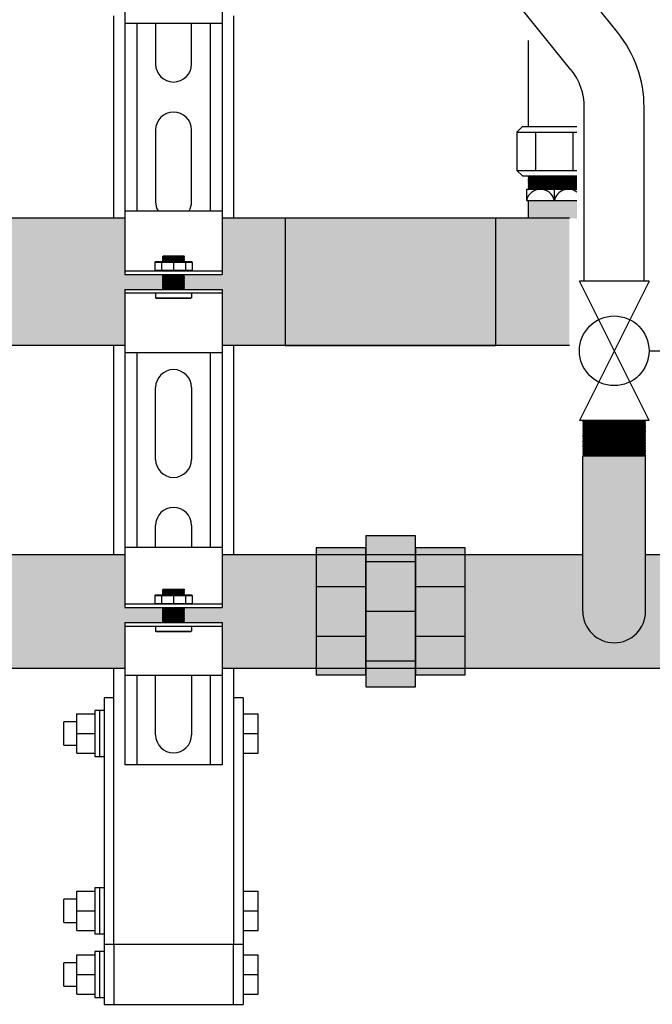
# Model space of a CAD drawing. Units: inches. Extents: x -624 to -473, y -31 to 73.
# Drawn here: x -549 to -539, y -13 to 4 of the extents above; entities that cross this region are included whole.
import ezdxf

# ---------------------------------------------------------------- set-up
doc = ezdxf.new("R2010")
doc.units = ezdxf.units.IN
doc.header["$MEASUREMENT"] = 0
doc.layers.add('demo', color=2, linetype='Continuous')

# ---------------------------------------------------------------- blocks, each defined once
blk = doc.blocks.new('Full-Port Ball Valve')
at = {"color": 2}
for p, q in [((0.0832, 0.0832), (0.0416, 0.0832)), ((0.0832, 0.0416), (0.0832, 0.0832)), ((0, 0.0416), (0, -0.0416)), ((0, 0.0416), (0.1665, -0.0416)), ((0.1665, 0.0416), (0, -0.0416)), ((0.1665, 0.0416), (0.1665, -0.0416))]:
    blk.add_line(p, q, dxfattribs=at)
blk.add_circle((0.0832, 0), 0.0416, dxfattribs=at)

msp = doc.modelspace()

# ---------------------------------------------------------------- hatches: boundary and pattern name
h = msp.add_hatch(color=23)
h.dxf.hatch_style = 1
h.paths.add_polyline_path([(-554.894, 0.495), (-558.706, 0.495), (-558.706, -0.889), (-558.041, -0.889), (-558.041, -1.63), (-547.64, -1.63), (-547.64, -0.693), (-547.008, -0.693), (-547.003, -0.688), (-547.018, -0.673), (-547.008, -0.673), (-547.003, -0.668), (-547.018, -0.653), (-547.008, -0.653), (-547.003, -0.648), (-547.018, -0.633), (-547.008, -0.633), (-547.003, -0.628), (-547.018, -0.613), (-547.008, -0.613), (-547.003, -0.608), (-547.018, -0.593), (-547.008, -0.593), (-547.003, -0.588), (-547.018, -0.573), (-547.008, -0.573), (-547.003, -0.568), (-547.018, -0.553), (-547.008, -0.553), (-547.003, -0.548), (-547.018, -0.533), (-547.008, -0.533), (-547.003, -0.528), (-547.018, -0.513), (-547.008, -0.513), (-547.003, -0.508), (-547.018, -0.493), (-547.008, -0.493), (-547.003, -0.488), (-547.018, -0.473), (-547.008, -0.473), (-547.003, -0.468), (-547.018, -0.453), (-547.008, -0.453), (-547.003, -0.448), (-547.008, -0.443), (-547.64, -0.443), (-547.64, 0.495), (-554.019, 0.495), (-554.019, -0.568, -1), (-554.894, -0.568)])
h = msp.add_hatch(color=23)
h.dxf.hatch_style = 1
h.paths.add_polyline_path([(-540.206, 0.495), (-546.012, 0.495), (-546.012, -0.443), (-546.644, -0.443), (-546.649, -0.448), (-546.634, -0.463), (-546.644, -0.463), (-546.649, -0.468), (-546.634, -0.483), (-546.644, -0.483), (-546.649, -0.488), (-546.634, -0.503), (-546.644, -0.503), (-546.649, -0.508), (-546.634, -0.523), (-546.644, -0.523), (-546.649, -0.528), (-546.634, -0.543), (-546.644, -0.543), (-546.649, -0.548), (-546.634, -0.563), (-546.644, -0.563), (-546.649, -0.568), (-546.634, -0.583), (-546.644, -0.583), (-546.649, -0.588), (-546.634, -0.603), (-546.644, -0.603), (-546.649, -0.608), (-546.634, -0.623), (-546.644, -0.623), (-546.649, -0.628), (-546.634, -0.643), (-546.644, -0.643), (-546.649, -0.648), (-546.634, -0.663), (-546.644, -0.663), (-546.649, -0.668), (-546.634, -0.683), (-546.644, -0.683), (-546.649, -0.688), (-546.644, -0.693), (-546.012, -0.693), (-546.012, -1.63), (-540.206, -1.63)])
h = msp.add_hatch(color=23)
h.dxf.hatch_style = 1
h.paths.add_polyline_path([(-541.436, 0.496), (-544.957, 0.496), (-544.957, -1.629), (-541.436, -1.629)])
h = msp.add_hatch(color=252)
h.dxf.hatch_style = 1
h.paths.add_polyline_path([(-543.611, -5.013), (-544.441, -5.013), (-544.441, -5.66), (-543.611, -5.66)])
h.paths.add_polyline_path([(-543.611, -5.66), (-544.441, -5.66), (-544.441, -6.49), (-543.611, -6.49)])
h.paths.add_polyline_path([(-543.611, -6.49), (-544.441, -6.49), (-544.441, -7.138), (-543.611, -7.138)])
h.paths.add_polyline_path([(-542.781, -4.813), (-543.611, -4.813), (-543.611, -5.013), (-543.611, -5.013), (-543.611, -5.245), (-542.781, -5.245)])
h.paths.add_polyline_path([(-542.781, -5.245), (-543.611, -5.245), (-543.611, -6.075), (-542.781, -6.075)])
h.paths.add_polyline_path([(-542.781, -6.075), (-543.611, -6.075), (-543.611, -6.905), (-542.781, -6.905)])
h.paths.add_polyline_path([(-542.781, -6.905), (-543.611, -6.905), (-543.611, -7.138), (-543.611, -7.337), (-542.781, -7.337), (-542.781, -7.138), (-542.781, -7.138)])
h.paths.add_polyline_path([(-541.951, -6.49), (-542.781, -6.49), (-542.781, -7.138), (-541.951, -7.138)])
h.paths.add_polyline_path([(-541.951, -5.66), (-542.781, -5.66), (-542.781, -6.49), (-541.951, -6.49)])
h.paths.add_polyline_path([(-541.951, -5.013), (-542.781, -5.013), (-542.781, -5.245), (-542.781, -5.66), (-541.951, -5.66)])
at = {"layer": 'demo'}
for color, points in [(23, [(-540.081, 0.793), (-540.894, 0.793), (-540.894, 0.495), (-540.081, 0.495)]), (252, [(-538.931, -3.486), (-538.943, -3.474), (-539.969, -3.474), (-539.981, -3.486), (-539.981, -6.077, 1), (-538.931, -6.077)]), (252, [(-559.981, -5.127), (-578.931, -5.127), (-578.931, -6.077, -1), (-579.981, -6.077), (-579.981, -5.127), (-586.012, -5.127), (-586.012, -6.014), (-586.634, -6.014), (-586.649, -6.029), (-586.634, -6.044), (-586.649, -6.059), (-586.634, -6.074), (-586.649, -6.089), (-586.634, -6.104), (-586.649, -6.119), (-586.634, -6.134), (-586.649, -6.15), (-586.634, -6.165), (-586.649, -6.18), (-586.634, -6.195), (-586.649, -6.21), (-586.634, -6.225), (-586.649, -6.24), (-586.624, -6.265), (-586.012, -6.265), (-586.012, -7.027), (-547.64, -7.027), (-547.64, -6.265), (-547.018, -6.265), (-547.003, -6.25), (-547.018, -6.235), (-547.003, -6.22), (-547.018, -6.205), (-547.003, -6.19), (-547.018, -6.175), (-547.003, -6.16), (-547.018, -6.145), (-547.003, -6.129), (-547.018, -6.114), (-547.003, -6.099), (-547.018, -6.084), (-547.003, -6.069), (-547.018, -6.054), (-547.003, -6.039), (-547.028, -6.014), (-547.64, -6.014), (-547.64, -5.127), (-558.931, -5.127), (-558.931, -6.077, -1), (-559.981, -6.077)]), (252, [(-539.981, -6.077), (-539.981, -5.127), (-546.012, -5.127), (-546.012, -6.014), (-546.644, -6.014), (-546.649, -6.019), (-546.624, -6.044), (-546.644, -6.044), (-546.649, -6.049), (-546.624, -6.074), (-546.644, -6.074), (-546.649, -6.079), (-546.624, -6.104), (-546.644, -6.104), (-546.649, -6.109), (-546.624, -6.134), (-546.644, -6.134), (-546.649, -6.139), (-546.624, -6.165), (-546.644, -6.165), (-546.649, -6.17), (-546.624, -6.195), (-546.644, -6.195), (-546.649, -6.2), (-546.624, -6.225), (-546.644, -6.225), (-546.649, -6.23), (-546.614, -6.265), (-546.012, -6.265), (-546.012, -7.027), (-507.64, -7.027), (-507.64, -6.265), (-507.008, -6.265), (-507.003, -6.26), (-507.028, -6.235), (-507.008, -6.235), (-507.003, -6.23), (-507.028, -6.205), (-507.008, -6.205), (-507.003, -6.2), (-507.028, -6.175), (-507.008, -6.175), (-507.003, -6.17), (-507.028, -6.145), (-507.008, -6.145), (-507.003, -6.139), (-507.028, -6.114), (-507.008, -6.114), (-507.003, -6.109), (-507.028, -6.084), (-507.008, -6.084), (-507.003, -6.079), (-507.028, -6.054), (-507.008, -6.054), (-507.003, -6.049), (-507.038, -6.014), (-507.64, -6.014), (-507.64, -5.127), (-518.931, -5.127), (-518.931, -6.077, -1), (-519.981, -6.077), (-519.981, -5.127), (-538.931, -5.127), (-538.931, -6.077, -1)])]:
    msp.add_hatch(color=color, dxfattribs=at).paths.add_polyline_path(points)

# ---------------------------------------------------------------- linework, layer by layer
for p, q in [((-539.401, 3.608), (-542.829, 7.85)), ((-540.179, 2.979), (-543.607, 7.221)), ((-547.64, 4.816), (-547.64, 3.754)), ((-546.012, 4.816), (-546.012, 3.754)), ((-547.826, 0.495), (-547.826, 3.879)), ((-545.826, 3.879), (-545.826, 0.495)), ((-547.64, 3.754), (-547.64, 0.62)), ((-546.012, 3.754), (-547.64, 3.754)), ((-547.44, 3.754), (-547.44, 0.62)), ((-547.127, 3.754), (-547.127, 3.074)), ((-546.526, 3.074), (-546.526, 3.754)), ((-546.213, 3.754), (-546.213, 0.62)), ((-546.012, 3.754), (-546.012, 0.62)), ((-540.894, 3.466), (-540.894, 2.028)), ((-539.956, -0.556), (-539.956, 2.35)), ((-538.956, -0.556), (-538.956, 2.35)), ((-541.082, 1.938), (-540.992, 2.028)), ((-540.992, 2.028), (-540.081, 2.028)), ((-547.127, 1.972), (-547.127, 0.77)), ((-546.526, 0.77), (-546.526, 1.972)), ((-541.082, 1.938), (-541.082, 1.295)), ((-541.082, 1.938), (-540.081, 1.938)), ((-540.769, 1.295), (-540.769, 1.938)), ((-540.143, 1.295), (-540.143, 1.938)), ((-540.992, 1.205), (-541.082, 1.295)), ((-541.082, 1.295), (-540.081, 1.295)), ((-540.992, 1.205), (-540.081, 1.205)), ((-540.925, 0.98), (-540.925, 0.793)), ((-540.925, 0.98), (-540.081, 0.98)), ((-540.456, 0.793), (-540.456, 0.98)), ((-540.925, 0.793), (-540.081, 0.793)), ((-540.894, 0.793), (-540.894, 0.495)), ((-547.64, 0.495), (-554.019, 0.495)), ((-547.64, 0.62), (-546.012, 0.62)), ((-547.64, 0.62), (-547.64, -0.443)), ((-546.012, 0.62), (-546.012, -0.443)), ((-540.206, 0.495), (-546.012, 0.495)), ((-547.64, -0.383), (-546.012, -0.383)), ((-547.64, -0.443), (-546.012, -0.443)), ((-547.64, -0.693), (-547.64, -1.755)), ((-547.64, -0.693), (-546.012, -0.693)), ((-547.64, -0.753), (-546.012, -0.753)), ((-546.012, -0.693), (-546.012, -1.755)), ((-547.64, -1.63), (-558.041, -1.63)), ((-547.826, -5.127), (-547.826, -1.63)), ((-540.206, -1.63), (-546.012, -1.63)), ((-545.826, -1.63), (-545.826, -5.127)), ((-547.64, -1.755), (-547.64, -5.002)), ((-546.012, -1.755), (-547.64, -1.755)), ((-547.44, -1.755), (-547.44, -5.002)), ((-546.213, -1.755), (-546.213, -5.002)), ((-546.012, -1.755), (-546.012, -5.002)), ((-547.127, -3.537), (-547.127, -2.335)), ((-546.526, -2.335), (-546.526, -3.537)), ((-539.981, -6.077), (-539.981, -3.486)), ((-538.931, -6.077), (-538.931, -3.486)), ((-547.127, -5.002), (-547.127, -4.639)), ((-546.526, -4.639), (-546.526, -5.002)), ((-547.64, -5.002), (-546.012, -5.002)), ((-547.64, -5.002), (-547.64, -6.014)), ((-546.012, -5.002), (-546.012, -6.014)), ((-558.931, -5.127), (-547.64, -5.127)), ((-546.012, -5.127), (-539.981, -5.127)), ((-538.931, -5.127), (-519.981, -5.127)), ((-547.64, -5.954), (-546.012, -5.954)), ((-547.64, -6.014), (-546.012, -6.014)), ((-547.64, -6.265), (-546.012, -6.265)), ((-547.64, -6.265), (-547.64, -7.152)), ((-547.64, -6.325), (-546.012, -6.325)), ((-546.012, -6.265), (-546.012, -7.152)), ((-586.012, -7.027), (-547.64, -7.027)), ((-547.826, -11.648), (-547.826, -7.027)), ((-546.012, -7.027), (-507.64, -7.027)), ((-545.826, -7.027), (-545.826, -11.648)), ((-547.64, -7.152), (-547.64, -8.645)), ((-546.012, -7.152), (-547.64, -7.152)), ((-547.44, -7.152), (-547.44, -8.645)), ((-547.127, -8.144), (-547.127, -7.152)), ((-546.526, -7.152), (-546.526, -8.144)), ((-546.213, -7.152), (-546.213, -8.645)), ((-546.012, -7.152), (-546.012, -8.645)), ((-546.012, -8.645), (-547.64, -8.645)), ((-545.826, -11.648), (-547.826, -11.648)), ((-547.989, -12.648), (-547.826, -12.648)), ((-545.826, -12.648), (-545.663, -12.648))]:
    msp.add_line(p, q)
at = {"color": 9}
for p, q in [((-540.894, 1.196), (-540.885, 1.205)), ((-540.894, 1.196), (-540.882, 1.184)), ((-540.894, 1.196), (-540.081, 1.196)), ((-540.894, 1.172), (-540.882, 1.184)), ((-540.894, 1.172), (-540.882, 1.16)), ((-540.081, 1.172), (-540.894, 1.172)), ((-540.894, 1.148), (-540.882, 1.16)), ((-540.882, 1.184), (-540.081, 1.184)), ((-540.882, 1.16), (-540.081, 1.16)), ((-540.894, 1.148), (-540.882, 1.136)), ((-540.894, 1.148), (-540.081, 1.148)), ((-540.894, 1.124), (-540.882, 1.136)), ((-540.894, 1.124), (-540.882, 1.112)), ((-540.894, 1.124), (-540.081, 1.124)), ((-540.894, 1.1), (-540.882, 1.112)), ((-540.894, 1.1), (-540.882, 1.088)), ((-540.081, 1.1), (-540.894, 1.1)), ((-540.894, 1.076), (-540.882, 1.088)), ((-540.894, 1.076), (-540.882, 1.064)), ((-540.894, 1.076), (-540.081, 1.076)), ((-540.894, 1.052), (-540.882, 1.064)), ((-540.894, 1.052), (-540.882, 1.04)), ((-540.894, 1.052), (-540.081, 1.052)), ((-540.894, 1.028), (-540.882, 1.04)), ((-540.894, 1.028), (-540.882, 1.016)), ((-540.081, 1.028), (-540.894, 1.028)), ((-540.894, 1.004), (-540.882, 1.016)), ((-540.894, 1.004), (-540.882, 0.992)), ((-540.894, 1.004), (-540.081, 1.004)), ((-540.894, 0.98), (-540.882, 0.992)), ((-540.882, 1.136), (-540.081, 1.136)), ((-540.882, 1.112), (-540.081, 1.112)), ((-540.882, 1.088), (-540.081, 1.088)), ((-540.882, 1.064), (-540.081, 1.064)), ((-540.882, 1.04), (-540.081, 1.04)), ((-540.882, 1.016), (-540.081, 1.016)), ((-540.882, 0.992), (-540.081, 0.992)), ((-547.008, -0.141), (-546.999, -0.132)), ((-547.008, -0.142), (-547.008, -0.141)), ((-547.008, -0.142), (-547.003, -0.147)), ((-547.008, -0.142), (-546.644, -0.142)), ((-547.008, -0.152), (-547.003, -0.147)), ((-547.008, -0.152), (-547.003, -0.157)), ((-546.644, -0.152), (-547.008, -0.152)), ((-547.008, -0.162), (-547.003, -0.157)), ((-547.008, -0.162), (-547.003, -0.167)), ((-547.008, -0.162), (-546.644, -0.162)), ((-547.003, -0.147), (-546.649, -0.147)), ((-547.003, -0.157), (-546.649, -0.157)), ((-546.999, -0.132), (-546.653, -0.132)), ((-546.653, -0.132), (-546.644, -0.141)), ((-546.644, -0.141), (-546.653, -0.132)), ((-546.644, -0.142), (-546.649, -0.147)), ((-546.644, -0.152), (-546.649, -0.147)), ((-546.644, -0.152), (-546.649, -0.157)), ((-546.644, -0.162), (-546.649, -0.157)), ((-546.644, -0.162), (-546.649, -0.167)), ((-546.644, -0.141), (-546.644, -0.142)), ((-547.139, -0.239), (-547.129, -0.229)), ((-547.139, -0.239), (-547.139, -0.373)), ((-547.139, -0.239), (-546.513, -0.239)), ((-547.129, -0.229), (-546.523, -0.229)), ((-547.027, -0.239), (-547.027, -0.373)), ((-547.008, -0.172), (-547.003, -0.167)), ((-547.008, -0.172), (-547.003, -0.177)), ((-547.008, -0.172), (-546.644, -0.172)), ((-547.008, -0.182), (-547.003, -0.177)), ((-547.008, -0.182), (-547.003, -0.187)), ((-546.644, -0.182), (-547.008, -0.182)), ((-547.008, -0.192), (-547.003, -0.187)), ((-547.008, -0.192), (-547.003, -0.197)), ((-547.008, -0.192), (-546.644, -0.192)), ((-547.008, -0.202), (-547.003, -0.197)), ((-547.008, -0.202), (-547.003, -0.207)), ((-547.008, -0.202), (-546.644, -0.202)), ((-547.008, -0.212), (-547.003, -0.207)), ((-547.008, -0.212), (-547.003, -0.217)), ((-546.644, -0.212), (-547.008, -0.212)), ((-547.008, -0.222), (-547.003, -0.217)), ((-547.008, -0.222), (-547.003, -0.227)), ((-547.008, -0.222), (-546.644, -0.222)), ((-547.005, -0.229), (-547.003, -0.227)), ((-547.003, -0.167), (-546.649, -0.167)), ((-547.003, -0.177), (-546.649, -0.177)), ((-547.003, -0.187), (-546.649, -0.187)), ((-547.003, -0.197), (-546.649, -0.197)), ((-547.003, -0.207), (-546.649, -0.207)), ((-547.003, -0.217), (-546.649, -0.217)), ((-547.003, -0.227), (-546.649, -0.227)), ((-546.826, -0.239), (-546.826, -0.373)), ((-546.644, -0.172), (-546.649, -0.167)), ((-546.644, -0.172), (-546.649, -0.177)), ((-546.644, -0.182), (-546.649, -0.177)), ((-546.644, -0.182), (-546.649, -0.187)), ((-546.644, -0.192), (-546.649, -0.187)), ((-546.644, -0.192), (-546.649, -0.197)), ((-546.644, -0.202), (-546.649, -0.197)), ((-546.644, -0.202), (-546.649, -0.207)), ((-546.644, -0.212), (-546.649, -0.207)), ((-546.644, -0.212), (-546.649, -0.217)), ((-546.644, -0.222), (-546.649, -0.217)), ((-546.644, -0.222), (-546.649, -0.227)), ((-546.647, -0.229), (-546.649, -0.227)), ((-546.626, -0.239), (-546.626, -0.373)), ((-546.523, -0.229), (-546.513, -0.239)), ((-546.513, -0.239), (-546.513, -0.373)), ((-547.139, -0.373), (-547.129, -0.383)), ((-547.139, -0.373), (-546.513, -0.373)), ((-547.008, -0.443), (-547.003, -0.448)), ((-547.008, -0.443), (-546.644, -0.443)), ((-547.008, -0.453), (-547.003, -0.448)), ((-547.008, -0.453), (-547.003, -0.458)), ((-547.008, -0.453), (-546.644, -0.453)), ((-547.008, -0.463), (-547.003, -0.458)), ((-547.008, -0.463), (-547.003, -0.468)), ((-546.644, -0.463), (-547.008, -0.463)), ((-547.008, -0.473), (-547.003, -0.468)), ((-547.008, -0.473), (-547.003, -0.478)), ((-547.008, -0.473), (-546.644, -0.473)), ((-547.008, -0.483), (-547.003, -0.478)), ((-547.008, -0.483), (-547.003, -0.488)), ((-547.008, -0.483), (-546.644, -0.483)), ((-547.008, -0.493), (-547.003, -0.488)), ((-547.008, -0.493), (-547.003, -0.498)), ((-546.644, -0.493), (-547.008, -0.493)), ((-547.003, -0.448), (-546.649, -0.448)), ((-547.003, -0.458), (-546.649, -0.458)), ((-547.003, -0.468), (-546.649, -0.468)), ((-547.003, -0.478), (-546.649, -0.478)), ((-547.003, -0.488), (-546.649, -0.488)), ((-546.644, -0.443), (-546.649, -0.448)), ((-546.644, -0.453), (-546.649, -0.448)), ((-546.644, -0.453), (-546.649, -0.458)), ((-546.644, -0.463), (-546.649, -0.458)), ((-546.644, -0.463), (-546.649, -0.468)), ((-546.644, -0.473), (-546.649, -0.468)), ((-546.644, -0.473), (-546.649, -0.478)), ((-546.644, -0.483), (-546.649, -0.478)), ((-546.644, -0.483), (-546.649, -0.488)), ((-546.644, -0.493), (-546.649, -0.488)), ((-546.644, -0.493), (-546.649, -0.498)), ((-546.523, -0.383), (-546.513, -0.373)), ((-547.008, -0.503), (-547.003, -0.498)), ((-547.008, -0.503), (-547.003, -0.508)), ((-547.008, -0.503), (-546.644, -0.503)), ((-547.008, -0.513), (-547.003, -0.508)), ((-547.008, -0.513), (-547.003, -0.518)), ((-547.008, -0.513), (-546.644, -0.513)), ((-547.008, -0.523), (-547.003, -0.518)), ((-547.008, -0.523), (-547.003, -0.528)), ((-546.644, -0.523), (-547.008, -0.523)), ((-547.008, -0.533), (-547.003, -0.528)), ((-547.008, -0.533), (-547.003, -0.538)), ((-547.008, -0.533), (-546.644, -0.533)), ((-547.008, -0.543), (-547.003, -0.538)), ((-547.008, -0.543), (-547.003, -0.548)), ((-547.008, -0.543), (-546.644, -0.543)), ((-547.008, -0.553), (-547.003, -0.548)), ((-547.008, -0.553), (-547.003, -0.558)), ((-546.644, -0.553), (-547.008, -0.553)), ((-547.008, -0.563), (-547.003, -0.558)), ((-547.008, -0.563), (-547.003, -0.568)), ((-547.008, -0.563), (-546.644, -0.563)), ((-547.008, -0.573), (-547.003, -0.568)), ((-547.008, -0.573), (-547.003, -0.578)), ((-547.008, -0.573), (-546.644, -0.573)), ((-547.008, -0.583), (-547.003, -0.578)), ((-547.008, -0.583), (-547.003, -0.588)), ((-546.644, -0.583), (-547.008, -0.583)), ((-547.008, -0.593), (-547.003, -0.588)), ((-547.008, -0.593), (-547.003, -0.598)), ((-547.008, -0.593), (-546.644, -0.593)), ((-547.008, -0.603), (-547.003, -0.598)), ((-547.008, -0.603), (-547.003, -0.608)), ((-547.008, -0.603), (-546.644, -0.603)), ((-547.008, -0.613), (-547.003, -0.608)), ((-547.008, -0.613), (-547.003, -0.618)), ((-546.644, -0.613), (-547.008, -0.613)), ((-547.008, -0.623), (-547.003, -0.618)), ((-547.008, -0.623), (-547.003, -0.628)), ((-547.008, -0.623), (-546.644, -0.623)), ((-547.008, -0.633), (-547.003, -0.628)), ((-547.008, -0.633), (-547.003, -0.638)), ((-547.008, -0.633), (-546.644, -0.633)), ((-547.008, -0.643), (-547.003, -0.638)), ((-547.008, -0.643), (-547.003, -0.648)), ((-546.644, -0.643), (-547.008, -0.643)), ((-547.008, -0.653), (-547.003, -0.648)), ((-547.008, -0.653), (-547.003, -0.658)), ((-547.008, -0.653), (-546.644, -0.653)), ((-547.008, -0.663), (-547.003, -0.658)), ((-547.003, -0.498), (-546.649, -0.498)), ((-547.003, -0.508), (-546.649, -0.508)), ((-547.003, -0.518), (-546.649, -0.518)), ((-547.003, -0.528), (-546.649, -0.528)), ((-547.003, -0.538), (-546.649, -0.538)), ((-547.003, -0.548), (-546.649, -0.548)), ((-547.003, -0.558), (-546.649, -0.558)), ((-547.003, -0.568), (-546.649, -0.568)), ((-547.003, -0.578), (-546.649, -0.578)), ((-547.003, -0.588), (-546.649, -0.588)), ((-547.003, -0.598), (-546.649, -0.598)), ((-547.003, -0.608), (-546.649, -0.608)), ((-547.003, -0.618), (-546.649, -0.618)), ((-547.003, -0.628), (-546.649, -0.628)), ((-547.003, -0.638), (-546.649, -0.638)), ((-547.003, -0.648), (-546.649, -0.648)), ((-547.003, -0.658), (-546.649, -0.658)), ((-546.644, -0.503), (-546.649, -0.498)), ((-546.644, -0.503), (-546.649, -0.508)), ((-546.644, -0.513), (-546.649, -0.508)), ((-546.644, -0.513), (-546.649, -0.518)), ((-546.644, -0.523), (-546.649, -0.518)), ((-546.644, -0.523), (-546.649, -0.528)), ((-546.644, -0.533), (-546.649, -0.528)), ((-546.644, -0.533), (-546.649, -0.538)), ((-546.644, -0.543), (-546.649, -0.538)), ((-546.644, -0.543), (-546.649, -0.548)), ((-546.644, -0.553), (-546.649, -0.548)), ((-546.644, -0.553), (-546.649, -0.558)), ((-546.644, -0.563), (-546.649, -0.558)), ((-546.644, -0.563), (-546.649, -0.568)), ((-546.644, -0.573), (-546.649, -0.568)), ((-546.644, -0.573), (-546.649, -0.578)), ((-546.644, -0.583), (-546.649, -0.578)), ((-546.644, -0.583), (-546.649, -0.588)), ((-546.644, -0.593), (-546.649, -0.588)), ((-546.644, -0.593), (-546.649, -0.598)), ((-546.644, -0.603), (-546.649, -0.598)), ((-546.644, -0.603), (-546.649, -0.608)), ((-546.644, -0.613), (-546.649, -0.608)), ((-546.644, -0.613), (-546.649, -0.618)), ((-546.644, -0.623), (-546.649, -0.618)), ((-546.644, -0.623), (-546.649, -0.628)), ((-546.644, -0.633), (-546.649, -0.628)), ((-546.644, -0.633), (-546.649, -0.638)), ((-546.644, -0.643), (-546.649, -0.638)), ((-546.644, -0.643), (-546.649, -0.648)), ((-546.644, -0.653), (-546.649, -0.648)), ((-546.644, -0.653), (-546.649, -0.658)), ((-546.644, -0.663), (-546.649, -0.658)), ((-547.127, -0.753), (-547.127, -0.834)), ((-547.008, -0.663), (-547.003, -0.668)), ((-547.008, -0.663), (-546.644, -0.663)), ((-547.008, -0.673), (-547.003, -0.668)), ((-547.008, -0.673), (-547.003, -0.678)), ((-546.644, -0.673), (-547.008, -0.673)), ((-547.008, -0.683), (-547.003, -0.678)), ((-547.008, -0.683), (-547.003, -0.688)), ((-547.008, -0.683), (-546.644, -0.683)), ((-547.008, -0.693), (-547.003, -0.688)), ((-547.003, -0.668), (-546.649, -0.668)), ((-547.003, -0.678), (-546.649, -0.678)), ((-547.003, -0.688), (-546.649, -0.688)), ((-546.644, -0.663), (-546.649, -0.668)), ((-546.644, -0.673), (-546.649, -0.668)), ((-546.644, -0.673), (-546.649, -0.678)), ((-546.644, -0.683), (-546.649, -0.678)), ((-546.644, -0.683), (-546.649, -0.688)), ((-546.644, -0.693), (-546.649, -0.688)), ((-546.526, -0.753), (-546.526, -0.834)), ((-547.118, -0.843), (-547.127, -0.834)), ((-547.127, -0.834), (-546.526, -0.834)), ((-547.118, -0.843), (-546.535, -0.843)), ((-546.535, -0.843), (-546.526, -0.834)), ((-539.981, -2.887), (-539.969, -2.899)), ((-539.981, -2.887), (-538.931, -2.887)), ((-539.981, -2.911), (-539.969, -2.899)), ((-539.981, -2.911), (-539.969, -2.923)), ((-539.981, -2.911), (-538.931, -2.911)), ((-539.981, -2.935), (-539.969, -2.923)), ((-539.981, -2.935), (-539.969, -2.947)), ((-538.931, -2.935), (-539.981, -2.935)), ((-539.981, -2.959), (-539.969, -2.947)), ((-539.981, -2.959), (-539.969, -2.971)), ((-539.981, -2.959), (-538.931, -2.959)), ((-539.969, -2.899), (-538.943, -2.899)), ((-539.969, -2.923), (-538.943, -2.923)), ((-539.969, -2.947), (-538.943, -2.947)), ((-538.931, -2.887), (-538.943, -2.899)), ((-538.931, -2.911), (-538.943, -2.899)), ((-538.931, -2.911), (-538.943, -2.923)), ((-538.931, -2.935), (-538.943, -2.923)), ((-538.931, -2.935), (-538.943, -2.947)), ((-538.931, -2.959), (-538.943, -2.947)), ((-538.931, -2.959), (-538.943, -2.971)), ((-539.981, -2.983), (-539.969, -2.971)), ((-539.981, -2.983), (-539.969, -2.995)), ((-539.981, -2.983), (-538.931, -2.983)), ((-539.981, -3.007), (-539.969, -2.995)), ((-539.981, -3.007), (-539.969, -3.019)), ((-538.931, -3.007), (-539.981, -3.007)), ((-539.981, -3.031), (-539.969, -3.019)), ((-539.981, -3.031), (-539.969, -3.043)), ((-539.981, -3.031), (-538.931, -3.031)), ((-539.981, -3.055), (-539.969, -3.043)), ((-539.981, -3.055), (-539.969, -3.067)), ((-539.981, -3.055), (-538.931, -3.055)), ((-539.981, -3.079), (-539.969, -3.067)), ((-539.981, -3.079), (-539.969, -3.091)), ((-538.931, -3.079), (-539.981, -3.079)), ((-539.981, -3.103), (-539.969, -3.091)), ((-539.981, -3.103), (-539.969, -3.115)), ((-539.981, -3.103), (-538.931, -3.103)), ((-539.981, -3.127), (-539.969, -3.115)), ((-539.981, -3.127), (-539.969, -3.139)), ((-539.981, -3.127), (-538.931, -3.127)), ((-539.969, -2.971), (-538.943, -2.971)), ((-539.969, -2.995), (-538.943, -2.995)), ((-539.969, -3.019), (-538.943, -3.019)), ((-539.969, -3.043), (-538.943, -3.043)), ((-539.969, -3.067), (-538.943, -3.067)), ((-539.969, -3.091), (-538.943, -3.091)), ((-539.969, -3.115), (-538.943, -3.115)), ((-538.931, -2.983), (-538.943, -2.971)), ((-538.931, -2.983), (-538.943, -2.995)), ((-538.931, -3.007), (-538.943, -2.995)), ((-538.931, -3.007), (-538.943, -3.019)), ((-538.931, -3.031), (-538.943, -3.019)), ((-538.931, -3.031), (-538.943, -3.043)), ((-538.931, -3.055), (-538.943, -3.043)), ((-538.931, -3.055), (-538.943, -3.067)), ((-538.931, -3.079), (-538.943, -3.067)), ((-538.931, -3.079), (-538.943, -3.091)), ((-538.931, -3.103), (-538.943, -3.091)), ((-538.931, -3.103), (-538.943, -3.115)), ((-538.931, -3.127), (-538.943, -3.115)), ((-538.931, -3.127), (-538.943, -3.139)), ((-539.981, -3.151), (-539.969, -3.139)), ((-539.981, -3.151), (-539.969, -3.162)), ((-538.931, -3.151), (-539.981, -3.151)), ((-539.981, -3.174), (-539.969, -3.162)), ((-539.981, -3.174), (-539.969, -3.186)), ((-539.981, -3.174), (-538.931, -3.174)), ((-539.981, -3.198), (-539.969, -3.186)), ((-539.981, -3.198), (-539.969, -3.21)), ((-539.981, -3.198), (-538.931, -3.198)), ((-539.981, -3.222), (-539.969, -3.21)), ((-539.981, -3.222), (-539.969, -3.234)), ((-538.931, -3.222), (-539.981, -3.222)), ((-539.981, -3.246), (-539.969, -3.234)), ((-539.981, -3.246), (-539.969, -3.258)), ((-539.981, -3.246), (-538.931, -3.246)), ((-539.981, -3.27), (-539.969, -3.258)), ((-539.981, -3.27), (-539.969, -3.282)), ((-539.981, -3.27), (-538.931, -3.27)), ((-539.981, -3.294), (-539.969, -3.282)), ((-539.969, -3.139), (-538.943, -3.139)), ((-539.969, -3.162), (-538.943, -3.162)), ((-539.969, -3.186), (-538.943, -3.186)), ((-539.969, -3.21), (-538.943, -3.21)), ((-539.969, -3.234), (-538.943, -3.234)), ((-539.969, -3.258), (-538.943, -3.258)), ((-539.969, -3.282), (-538.943, -3.282)), ((-538.931, -3.151), (-538.943, -3.139)), ((-538.931, -3.151), (-538.943, -3.162)), ((-538.931, -3.174), (-538.943, -3.162)), ((-538.931, -3.174), (-538.943, -3.186)), ((-538.931, -3.198), (-538.943, -3.186)), ((-538.931, -3.198), (-538.943, -3.21)), ((-538.931, -3.222), (-538.943, -3.21)), ((-538.931, -3.222), (-538.943, -3.234)), ((-538.931, -3.246), (-538.943, -3.234)), ((-538.931, -3.246), (-538.943, -3.258)), ((-538.931, -3.27), (-538.943, -3.258)), ((-538.931, -3.27), (-538.943, -3.282)), ((-538.931, -3.294), (-538.943, -3.282)), ((-539.981, -3.294), (-539.969, -3.306)), ((-538.931, -3.294), (-539.981, -3.294)), ((-539.981, -3.318), (-539.969, -3.306)), ((-539.981, -3.318), (-539.969, -3.33)), ((-539.981, -3.318), (-538.931, -3.318)), ((-539.981, -3.342), (-539.969, -3.33)), ((-539.981, -3.342), (-539.969, -3.354)), ((-539.981, -3.342), (-538.931, -3.342)), ((-539.981, -3.366), (-539.969, -3.354)), ((-539.981, -3.366), (-539.969, -3.378)), ((-538.931, -3.366), (-539.981, -3.366)), ((-539.981, -3.39), (-539.969, -3.378)), ((-539.981, -3.39), (-539.969, -3.402)), ((-539.981, -3.39), (-538.931, -3.39)), ((-539.981, -3.414), (-539.969, -3.402)), ((-539.981, -3.414), (-539.969, -3.426)), ((-539.981, -3.414), (-538.931, -3.414)), ((-539.981, -3.438), (-539.969, -3.426)), ((-539.981, -3.438), (-539.969, -3.45)), ((-538.931, -3.438), (-539.981, -3.438)), ((-539.981, -3.462), (-539.969, -3.45)), ((-539.969, -3.306), (-538.943, -3.306)), ((-539.969, -3.33), (-538.943, -3.33)), ((-539.969, -3.354), (-538.943, -3.354)), ((-539.969, -3.378), (-538.943, -3.378)), ((-539.969, -3.402), (-538.943, -3.402)), ((-539.969, -3.426), (-538.943, -3.426)), ((-539.969, -3.45), (-538.943, -3.45)), ((-538.931, -3.294), (-538.943, -3.306)), ((-538.931, -3.318), (-538.943, -3.306)), ((-538.931, -3.318), (-538.943, -3.33)), ((-538.931, -3.342), (-538.943, -3.33)), ((-538.931, -3.342), (-538.943, -3.354)), ((-538.931, -3.366), (-538.943, -3.354)), ((-538.931, -3.366), (-538.943, -3.378)), ((-538.931, -3.39), (-538.943, -3.378)), ((-538.931, -3.39), (-538.943, -3.402)), ((-538.931, -3.414), (-538.943, -3.402)), ((-538.931, -3.414), (-538.943, -3.426)), ((-538.931, -3.438), (-538.943, -3.426)), ((-538.931, -3.438), (-538.943, -3.45)), ((-538.931, -3.462), (-538.943, -3.45)), ((-539.981, -3.462), (-539.969, -3.474)), ((-539.981, -3.462), (-538.931, -3.462)), ((-539.981, -3.486), (-539.969, -3.474)), ((-539.969, -3.474), (-538.943, -3.474)), ((-538.931, -3.462), (-538.943, -3.474)), ((-538.931, -3.486), (-538.943, -3.474)), ((-547.008, -5.713), (-546.999, -5.704)), ((-547.008, -5.714), (-547.008, -5.713)), ((-547.008, -5.714), (-547.003, -5.719)), ((-547.008, -5.714), (-546.644, -5.714)), ((-547.008, -5.724), (-547.003, -5.719)), ((-547.008, -5.724), (-547.003, -5.729)), ((-546.644, -5.724), (-547.008, -5.724)), ((-547.008, -5.734), (-547.003, -5.729)), ((-547.008, -5.734), (-547.003, -5.739)), ((-547.008, -5.734), (-546.644, -5.734)), ((-547.008, -5.744), (-547.003, -5.739)), ((-547.008, -5.744), (-547.003, -5.749)), ((-547.008, -5.744), (-546.644, -5.744)), ((-547.008, -5.754), (-547.003, -5.749)), ((-547.008, -5.754), (-547.003, -5.759)), ((-546.644, -5.754), (-547.008, -5.754)), ((-547.008, -5.764), (-547.003, -5.759)), ((-547.003, -5.719), (-546.649, -5.719)), ((-547.003, -5.729), (-546.649, -5.729)), ((-547.003, -5.739), (-546.649, -5.739)), ((-547.003, -5.749), (-546.649, -5.749)), ((-547.003, -5.759), (-546.649, -5.759)), ((-546.999, -5.704), (-546.653, -5.704)), ((-546.653, -5.704), (-546.644, -5.713)), ((-546.644, -5.713), (-546.653, -5.704)), ((-546.644, -5.714), (-546.649, -5.719)), ((-546.644, -5.724), (-546.649, -5.719)), ((-546.644, -5.724), (-546.649, -5.729)), ((-546.644, -5.734), (-546.649, -5.729)), ((-546.644, -5.734), (-546.649, -5.739)), ((-546.644, -5.744), (-546.649, -5.739)), ((-546.644, -5.744), (-546.649, -5.749)), ((-546.644, -5.754), (-546.649, -5.749)), ((-546.644, -5.754), (-546.649, -5.759)), ((-546.644, -5.764), (-546.649, -5.759)), ((-546.644, -5.713), (-546.644, -5.714)), ((-547.139, -5.811), (-547.129, -5.801)), ((-547.139, -5.811), (-547.139, -5.944)), ((-547.139, -5.811), (-546.513, -5.811)), ((-547.129, -5.801), (-546.523, -5.801)), ((-547.027, -5.811), (-547.027, -5.944)), ((-547.008, -5.764), (-547.003, -5.769)), ((-547.008, -5.764), (-546.644, -5.764)), ((-547.008, -5.774), (-547.003, -5.769)), ((-547.008, -5.774), (-547.003, -5.779)), ((-547.008, -5.774), (-546.644, -5.774)), ((-547.008, -5.784), (-547.003, -5.779)), ((-547.008, -5.784), (-547.003, -5.789)), ((-546.644, -5.784), (-547.008, -5.784)), ((-547.008, -5.794), (-547.003, -5.789)), ((-547.008, -5.794), (-547.003, -5.799)), ((-547.008, -5.794), (-546.644, -5.794)), ((-547.005, -5.801), (-547.003, -5.799)), ((-547.003, -5.769), (-546.649, -5.769)), ((-547.003, -5.779), (-546.649, -5.779)), ((-547.003, -5.789), (-546.649, -5.789)), ((-547.003, -5.799), (-546.649, -5.799)), ((-546.826, -5.811), (-546.826, -5.944)), ((-546.644, -5.764), (-546.649, -5.769)), ((-546.644, -5.774), (-546.649, -5.769)), ((-546.644, -5.774), (-546.649, -5.779)), ((-546.644, -5.784), (-546.649, -5.779)), ((-546.644, -5.784), (-546.649, -5.789)), ((-546.644, -5.794), (-546.649, -5.789)), ((-546.644, -5.794), (-546.649, -5.799)), ((-546.647, -5.801), (-546.649, -5.799)), ((-546.626, -5.811), (-546.626, -5.944)), ((-546.523, -5.801), (-546.513, -5.811)), ((-546.513, -5.811), (-546.513, -5.944)), ((-547.139, -5.944), (-547.129, -5.954)), ((-547.139, -5.944), (-546.513, -5.944)), ((-547.008, -6.014), (-547.003, -6.019)), ((-547.008, -6.014), (-546.644, -6.014)), ((-547.008, -6.024), (-547.003, -6.019)), ((-547.008, -6.024), (-547.003, -6.029)), ((-547.008, -6.024), (-546.644, -6.024)), ((-547.008, -6.034), (-547.003, -6.029)), ((-547.008, -6.034), (-547.003, -6.039)), ((-546.644, -6.034), (-547.008, -6.034)), ((-547.008, -6.044), (-547.003, -6.039)), ((-547.008, -6.044), (-547.003, -6.049)), ((-547.008, -6.044), (-546.644, -6.044)), ((-547.008, -6.054), (-547.003, -6.049)), ((-547.008, -6.054), (-547.003, -6.059)), ((-547.008, -6.054), (-546.644, -6.054)), ((-547.008, -6.064), (-547.003, -6.059)), ((-547.008, -6.064), (-547.003, -6.069)), ((-546.644, -6.064), (-547.008, -6.064)), ((-547.008, -6.074), (-547.003, -6.069)), ((-547.008, -6.074), (-547.003, -6.079)), ((-547.008, -6.074), (-546.644, -6.074)), ((-547.008, -6.084), (-547.003, -6.079)), ((-547.008, -6.084), (-547.003, -6.089)), ((-547.008, -6.084), (-546.644, -6.084)), ((-547.008, -6.094), (-547.003, -6.089)), ((-547.003, -6.019), (-546.649, -6.019)), ((-547.003, -6.029), (-546.649, -6.029)), ((-547.003, -6.039), (-546.649, -6.039)), ((-547.003, -6.049), (-546.649, -6.049)), ((-547.003, -6.059), (-546.649, -6.059)), ((-547.003, -6.069), (-546.649, -6.069)), ((-547.003, -6.079), (-546.649, -6.079)), ((-547.003, -6.089), (-546.649, -6.089)), ((-546.644, -6.014), (-546.649, -6.019)), ((-546.644, -6.024), (-546.649, -6.019)), ((-546.644, -6.024), (-546.649, -6.029)), ((-546.644, -6.034), (-546.649, -6.029)), ((-546.644, -6.034), (-546.649, -6.039)), ((-546.644, -6.044), (-546.649, -6.039)), ((-546.644, -6.044), (-546.649, -6.049)), ((-546.644, -6.054), (-546.649, -6.049)), ((-546.644, -6.054), (-546.649, -6.059)), ((-546.644, -6.064), (-546.649, -6.059)), ((-546.644, -6.064), (-546.649, -6.069)), ((-546.644, -6.074), (-546.649, -6.069)), ((-546.644, -6.074), (-546.649, -6.079)), ((-546.644, -6.084), (-546.649, -6.079)), ((-546.644, -6.084), (-546.649, -6.089)), ((-546.644, -6.094), (-546.649, -6.089)), ((-546.523, -5.954), (-546.513, -5.944)), ((-547.008, -6.094), (-547.003, -6.099)), ((-546.644, -6.094), (-547.008, -6.094)), ((-547.008, -6.104), (-547.003, -6.099)), ((-547.008, -6.104), (-547.003, -6.109)), ((-547.008, -6.104), (-546.644, -6.104)), ((-547.008, -6.114), (-547.003, -6.109)), ((-547.008, -6.114), (-547.003, -6.119)), ((-547.008, -6.114), (-546.644, -6.114)), ((-547.008, -6.124), (-547.003, -6.119)), ((-547.008, -6.124), (-547.003, -6.129)), ((-546.644, -6.124), (-547.008, -6.124)), ((-547.008, -6.134), (-547.003, -6.129)), ((-547.008, -6.134), (-547.003, -6.139)), ((-547.008, -6.134), (-546.644, -6.134)), ((-547.008, -6.145), (-547.003, -6.139)), ((-547.008, -6.145), (-547.003, -6.15)), ((-547.008, -6.145), (-546.644, -6.145)), ((-547.008, -6.155), (-547.003, -6.15)), ((-547.008, -6.155), (-547.003, -6.16)), ((-546.644, -6.155), (-547.008, -6.155)), ((-547.008, -6.165), (-547.003, -6.16)), ((-547.008, -6.165), (-547.003, -6.17)), ((-547.008, -6.165), (-546.644, -6.165)), ((-547.008, -6.175), (-547.003, -6.17)), ((-547.008, -6.175), (-547.003, -6.18)), ((-547.008, -6.175), (-546.644, -6.175)), ((-547.008, -6.185), (-547.003, -6.18)), ((-547.008, -6.185), (-547.003, -6.19)), ((-546.644, -6.185), (-547.008, -6.185)), ((-547.008, -6.195), (-547.003, -6.19)), ((-547.008, -6.195), (-547.003, -6.2)), ((-547.008, -6.195), (-546.644, -6.195)), ((-547.008, -6.205), (-547.003, -6.2)), ((-547.008, -6.205), (-547.003, -6.21)), ((-547.008, -6.205), (-546.644, -6.205)), ((-547.008, -6.215), (-547.003, -6.21)), ((-547.008, -6.215), (-547.003, -6.22)), ((-546.644, -6.215), (-547.008, -6.215)), ((-547.008, -6.225), (-547.003, -6.22)), ((-547.008, -6.225), (-547.003, -6.23)), ((-547.008, -6.225), (-546.644, -6.225)), ((-547.008, -6.235), (-547.003, -6.23)), ((-547.008, -6.235), (-547.003, -6.24)), ((-547.008, -6.235), (-546.644, -6.235)), ((-547.008, -6.245), (-547.003, -6.24)), ((-547.008, -6.245), (-547.003, -6.25)), ((-546.644, -6.245), (-547.008, -6.245)), ((-547.008, -6.255), (-547.003, -6.25)), ((-547.008, -6.255), (-547.003, -6.26)), ((-547.008, -6.255), (-546.644, -6.255)), ((-547.003, -6.099), (-546.649, -6.099)), ((-547.003, -6.109), (-546.649, -6.109)), ((-547.003, -6.119), (-546.649, -6.119)), ((-547.003, -6.129), (-546.649, -6.129)), ((-547.003, -6.139), (-546.649, -6.139)), ((-547.003, -6.15), (-546.649, -6.15)), ((-547.003, -6.16), (-546.649, -6.16)), ((-547.003, -6.17), (-546.649, -6.17)), ((-547.003, -6.18), (-546.649, -6.18)), ((-547.003, -6.19), (-546.649, -6.19)), ((-547.003, -6.2), (-546.649, -6.2)), ((-547.003, -6.21), (-546.649, -6.21)), ((-547.003, -6.22), (-546.649, -6.22)), ((-547.003, -6.23), (-546.649, -6.23)), ((-547.003, -6.24), (-546.649, -6.24)), ((-547.003, -6.25), (-546.649, -6.25)), ((-546.644, -6.094), (-546.649, -6.099)), ((-546.644, -6.104), (-546.649, -6.099)), ((-546.644, -6.104), (-546.649, -6.109)), ((-546.644, -6.114), (-546.649, -6.109)), ((-546.644, -6.114), (-546.649, -6.119)), ((-546.644, -6.124), (-546.649, -6.119)), ((-546.644, -6.124), (-546.649, -6.129)), ((-546.644, -6.134), (-546.649, -6.129)), ((-546.644, -6.134), (-546.649, -6.139)), ((-546.644, -6.145), (-546.649, -6.139)), ((-546.644, -6.145), (-546.649, -6.15)), ((-546.644, -6.155), (-546.649, -6.15)), ((-546.644, -6.155), (-546.649, -6.16)), ((-546.644, -6.165), (-546.649, -6.16)), ((-546.644, -6.165), (-546.649, -6.17)), ((-546.644, -6.175), (-546.649, -6.17)), ((-546.644, -6.175), (-546.649, -6.18)), ((-546.644, -6.185), (-546.649, -6.18)), ((-546.644, -6.185), (-546.649, -6.19)), ((-546.644, -6.195), (-546.649, -6.19)), ((-546.644, -6.195), (-546.649, -6.2)), ((-546.644, -6.205), (-546.649, -6.2)), ((-546.644, -6.205), (-546.649, -6.21)), ((-546.644, -6.215), (-546.649, -6.21)), ((-546.644, -6.215), (-546.649, -6.22)), ((-546.644, -6.225), (-546.649, -6.22)), ((-546.644, -6.225), (-546.649, -6.23)), ((-546.644, -6.235), (-546.649, -6.23)), ((-546.644, -6.235), (-546.649, -6.24)), ((-546.644, -6.245), (-546.649, -6.24)), ((-546.644, -6.245), (-546.649, -6.25)), ((-546.644, -6.255), (-546.649, -6.25)), ((-546.644, -6.255), (-546.649, -6.26)), ((-547.127, -6.325), (-547.127, -6.406)), ((-547.118, -6.415), (-547.127, -6.406)), ((-547.127, -6.406), (-546.526, -6.406)), ((-547.118, -6.415), (-546.535, -6.415)), ((-547.008, -6.265), (-547.003, -6.26)), ((-547.003, -6.26), (-546.649, -6.26)), ((-546.644, -6.265), (-546.649, -6.26)), ((-546.535, -6.415), (-546.526, -6.406)), ((-546.526, -6.325), (-546.526, -6.406))]:
    msp.add_line(p, q, dxfattribs=at)
at = {"color": 7, "linetype": 'Continuous'}
for p, q in [((-543.611, -5.245), (-542.781, -5.245)), ((-544.441, -5.66), (-543.611, -5.66)), ((-542.781, -5.66), (-541.951, -5.66)), ((-543.611, -6.075), (-542.781, -6.075)), ((-544.441, -6.49), (-543.611, -6.49)), ((-542.781, -6.49), (-541.951, -6.49)), ((-543.611, -6.905), (-542.781, -6.905))]:
    msp.add_line(p, q, dxfattribs=at)
at = {"color": 7, "linetype": 'Continuous', "lineweight": 25}
for p, q in [((-547.826, -7.523), (-547.989, -7.523)), ((-547.989, -7.523), (-547.989, -11.473)), ((-545.663, -7.523), (-545.826, -7.523)), ((-545.663, -7.523), (-545.663, -11.473)), ((-548.066, -7.733), (-548.143, -7.733)), ((-548.143, -7.733), (-548.143, -8.503)), ((-547.989, -7.733), (-548.066, -7.733)), ((-548.066, -7.733), (-548.066, -8.503)), ((-548.443, -7.788), (-548.143, -7.788)), ((-548.443, -8.118), (-548.443, -7.788)), ((-545.663, -7.788), (-545.413, -7.788)), ((-545.413, -8.118), (-545.413, -7.788)), ((-548.443, -7.924), (-548.663, -7.924)), ((-548.663, -8.312), (-548.663, -7.924)), ((-548.443, -8.448), (-548.443, -8.118)), ((-548.443, -8.118), (-548.143, -8.118)), ((-545.663, -8.118), (-545.413, -8.118)), ((-545.413, -8.448), (-545.413, -8.118)), ((-548.663, -8.312), (-548.443, -8.312)), ((-548.443, -8.448), (-548.143, -8.448)), ((-548.143, -8.503), (-548.066, -8.503)), ((-548.066, -8.503), (-547.989, -8.503)), ((-545.663, -8.448), (-545.413, -8.448)), ((-548.066, -10.698), (-548.143, -10.698)), ((-548.143, -10.698), (-548.143, -11.468)), ((-547.989, -10.698), (-548.066, -10.698)), ((-548.066, -10.698), (-548.066, -11.468)), ((-548.443, -10.753), (-548.143, -10.753)), ((-548.443, -11.083), (-548.443, -10.753)), ((-545.663, -10.753), (-545.413, -10.753)), ((-545.413, -11.083), (-545.413, -10.753)), ((-548.443, -10.889), (-548.663, -10.889)), ((-548.663, -11.277), (-548.663, -10.889)), ((-548.443, -11.083), (-548.143, -11.083)), ((-548.443, -11.413), (-548.443, -11.083)), ((-545.663, -11.083), (-545.413, -11.083)), ((-545.413, -11.413), (-545.413, -11.083)), ((-548.663, -11.277), (-548.443, -11.277)), ((-548.443, -11.413), (-548.143, -11.413)), ((-548.143, -11.468), (-548.066, -11.468)), ((-548.066, -11.468), (-547.989, -11.468)), ((-547.989, -11.473), (-547.989, -12.648)), ((-545.663, -11.413), (-545.413, -11.413)), ((-545.663, -11.473), (-545.663, -12.648)), ((-547.826, -11.648), (-547.989, -11.648)), ((-545.663, -11.648), (-545.826, -11.648)), ((-548.443, -11.818), (-548.143, -11.818)), ((-548.443, -12.148), (-548.443, -11.818)), ((-548.066, -11.763), (-548.143, -11.763)), ((-548.143, -11.763), (-548.143, -12.533)), ((-547.989, -11.763), (-548.066, -11.763)), ((-548.066, -11.763), (-548.066, -12.533)), ((-545.663, -11.818), (-545.413, -11.818)), ((-545.413, -12.148), (-545.413, -11.818)), ((-548.443, -11.954), (-548.663, -11.954)), ((-548.663, -12.342), (-548.663, -11.954)), ((-548.443, -12.478), (-548.443, -12.148)), ((-548.443, -12.148), (-548.143, -12.148)), ((-545.663, -12.148), (-545.413, -12.148)), ((-545.413, -12.478), (-545.413, -12.148)), ((-548.663, -12.342), (-548.443, -12.342)), ((-548.443, -12.478), (-548.143, -12.478)), ((-545.663, -12.478), (-545.413, -12.478)), ((-548.143, -12.533), (-548.066, -12.533)), ((-548.066, -12.533), (-547.989, -12.533))]:
    msp.add_line(p, q, dxfattribs=at)
at = {"color": 7, "linetype": 'Continuous'}
for points in [[(-544.957, -1.629), (-541.436, -1.629), (-541.436, 0.496), (-544.957, 0.496)], [(-543.611, -7.337), (-542.781, -7.337), (-542.781, -4.813), (-543.611, -4.813)], [(-544.441, -7.138), (-543.611, -7.138), (-543.611, -5.013), (-544.441, -5.013)], [(-542.781, -7.138), (-541.951, -7.138), (-541.951, -5.013), (-542.781, -5.013)]]:
    msp.add_lwpolyline(points, close=True, dxfattribs=at)
msp.add_lwpolyline([(-547.826, -12.648), (-545.826, -12.648), (-545.826, -11.648), (-547.826, -11.648)], close=True)
for centre, radius, start, end in [((-540.956, 2.35), 2, 0, 38.9438), ((-546.826, 3.074), 0.3, 180, 0), ((-540.956, 2.35), 1, 0, 38.9438), ((-546.826, 1.972), 0.3, 0, 180), ((-540.691, 0.74), 0.24, 12.6804, 167.3196), ((-540.222, 0.74), 0.24, 54.1712, 167.3196), ((-546.826, 0.77), 0.3, 180, 210.0676), ((-546.826, 0.77), 0.3, 329.9324, 0), ((-546.826, -2.335), 0.3, 0, 180), ((-546.826, -3.537), 0.3, 180, 0), ((-546.826, -4.639), 0.3, 0, 180), ((-539.456, -6.077), 0.525, 180, 0), ((-546.826, -8.144), 0.3, 180, 0)]:
    msp.add_arc(centre, radius, start, end)

# ---------------------------------------------------------------- block references
at = {"xscale": 14, "yscale": 14, "zscale": 14, "rotation": 270}
msp.add_blockref('Full-Port Ball Valve', (-539.456, -0.556), dxfattribs=at)

doc.saveas('drawing.dxf')
